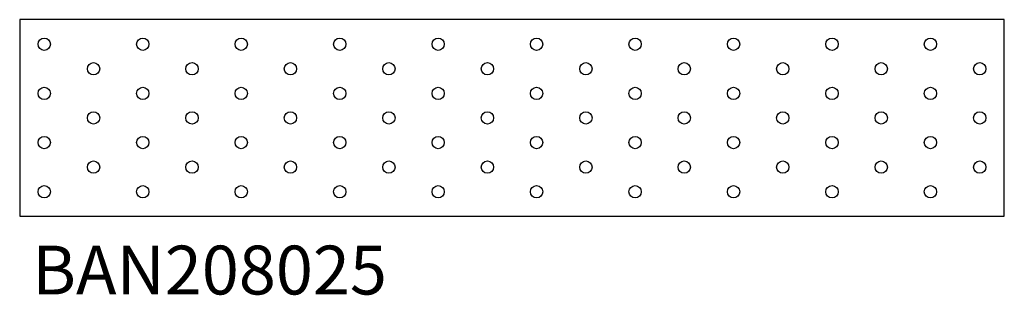
# Model space of a CAD drawing. Units: millimetres. Extents: x 0 to 400, y -72 to 40.
import ezdxf

# ---------------------------------------------------------------- set-up
doc = ezdxf.new("R2010")
doc.units = ezdxf.units.MM
doc.styles.get("Standard").update_dxf_attribs({"font": 'arial.ttf'})

# ---------------------------------------------------------------- blocks, each defined once
blk = doc.blocks.new('*U2')
blk.add_lwpolyline([(400, -40), (400, 40), (0, 40), (0, -40)], close=True)
for centre in [(10, 30), (50, 30), (90, 30), (130, 30), (170, 30), (210, 30), (250, 30), (290, 30), (330, 30), (370, 30), (30, 20), (70, 20), (110, 20), (150, 20), (190, 20), (230, 20), (270, 20), (310, 20), (350, 20), (390, 20), (10, 10), (50, 10), (90, 10), (130, 10), (170, 10), (210, 10), (250, 10), (290, 10), (330, 10), (370, 10), (30, 0), (70, 0), (110, 0), (150, 0), (190, 0), (230, 0), (270, 0), (310, 0), (350, 0), (390, 0), (10, -10), (50, -10), (90, -10), (130, -10), (170, -10), (210, -10), (250, -10), (290, -10), (330, -10), (370, -10), (30, -20), (70, -20), (110, -20), (150, -20), (190, -20), (230, -20), (270, -20), (310, -20), (350, -20), (390, -20), (10, -30), (50, -30), (90, -30), (130, -30), (170, -30), (210, -30), (250, -30), (290, -30), (330, -30), (370, -30)]:
    blk.add_circle(centre, 2.5)

msp = doc.modelspace()

# ---------------------------------------------------------------- block references
msp.add_blockref('*U2', (0, 0))

# ---------------------------------------------------------------- texts
at = {"insert": (77.13, -64.47), "char_height": 19.865, "attachment_point": 5}
msp.add_mtext('BAN208025', dxfattribs=at)

doc.saveas('drawing.dxf')
